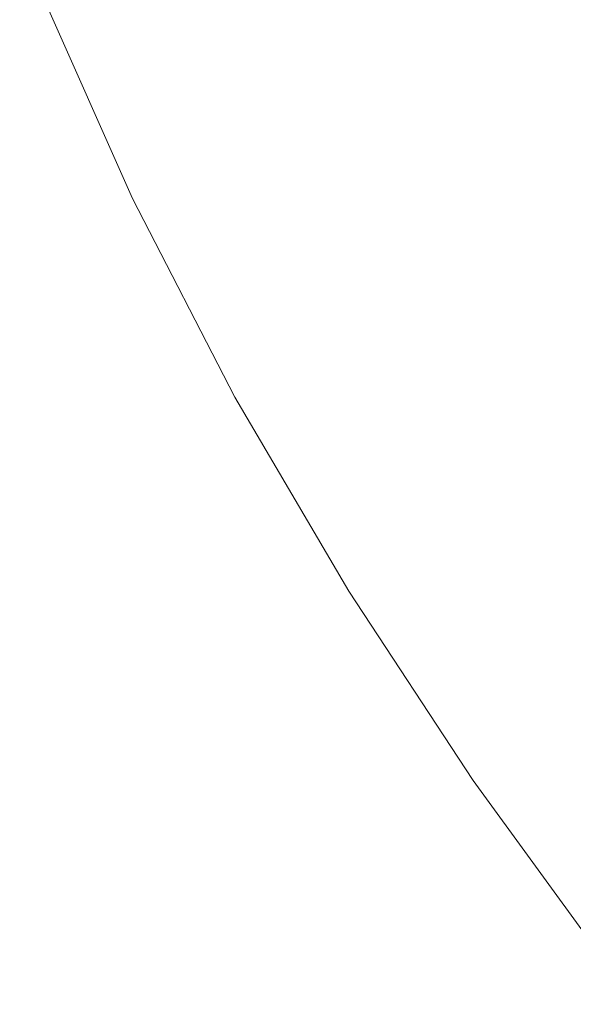
# Model space of a CAD drawing. Extents: x -807 to 810, y -330 to 330.
# Drawn here: x -788 to -753, y -161 to -97 of the extents above; entities that cross this region are included whole.
import ezdxf

# ---------------------------------------------------------------- set-up
doc = ezdxf.new("R2010")
doc.units = 0
doc.header["$LTSCALE"] = 500
doc.header["$MEASUREMENT"] = 0
doc.layers.add('NOVOTERM_CERAMIKA', color=7, linetype='Continuous')

msp = doc.modelspace()

# ---------------------------------------------------------------- linework, layer by layer
at = {"layer": 'NOVOTERM_CERAMIKA', "lineweight": 0}
for points, invisible_edges in [([(-750.987, -86.25, 645.609), (-753.783, -86.955, 647.799), (-748.749, -98.774, 648.295), (-746.002, -97.973, 646.014)], 15), ([(-753.783, -86.955, 647.799), (-756.937, -87.75, 649.272), (-751.845, -99.678, 649.881), (-748.749, -98.774, 648.295)], 15), ([(-751.845, -99.678, 649.881), (-756.937, -87.75, 649.272), (-760.494, -88.646, 649.938), (-755.33, -100.695, 650.684)], 15), ([(-755.33, -100.695, 650.684), (-760.494, -88.646, 649.938), (-764.314, -89.612, 649.904), (-759.07, -101.793, 650.805)], 15), ([(-759.07, -101.793, 650.805), (-764.314, -89.612, 649.904), (-768.258, -90.619, 649.277), (-762.93, -102.937, 650.344)], 15), ([(-762.93, -102.937, 650.344), (-768.258, -90.619, 649.277), (-772.189, -91.636, 648.162), (-766.772, -104.092, 649.401)], 15), ([(-766.772, -104.092, 649.401), (-772.189, -91.636, 648.162), (-775.966, -92.634, 646.667), (-770.463, -105.226, 648.076)], 15), ([(-770.463, -105.226, 648.076), (-775.966, -92.634, 646.667), (-779.453, -93.583, 644.898), (-773.866, -106.304, 646.469)], 15), ([(-773.866, -106.304, 646.469), (-779.453, -93.583, 644.898), (-782.509, -94.452, 642.961), (-776.845, -107.291, 644.68)], 15), ([(-776.845, -107.291, 644.68), (-782.509, -94.452, 642.961), (-784.997, -95.212, 640.963), (-779.266, -108.154, 642.808)], 15), ([(-784.997, -95.212, 640.963), (-786.777, -95.832, 639.011), (-780.992, -108.859, 640.954), (-779.266, -108.154, 642.808)], 12), ([(-786.777, -95.832, 639.011), (-787.858, -96.326, 636.863), (-782.03, -109.42, 638.877), (-780.992, -108.859, 640.954)], 15), ([(-787.858, -96.326, 636.863), (-788.246, -96.707, 634.28), (-782.388, -109.854, 636.335), (-782.03, -109.42, 638.877)], 15), ([(-788.246, -96.707, 634.28), (-787.948, -96.989, 631.021), (-782.073, -110.174, 633.087), (-782.388, -109.854, 636.335)], 15), ([(-787.948, -96.989, 631.021), (-786.974, -97.185, 626.846), (-781.091, -110.397, 628.893), (-782.073, -110.174, 633.087)], 15), ([(-786.974, -97.185, 626.846), (-785.328, -97.307, 621.514), (-779.45, -110.536, 623.51), (-781.091, -110.397, 628.893)], 15), ([(-785.328, -97.307, 621.514), (-783.02, -97.37, 614.785), (-777.157, -110.608, 616.697), (-779.45, -110.536, 623.51)], 15), ([(-776.445, -97.37, 596.174), (-772.299, -97.327, 584.222), (-766.538, -110.558, 585.692), (-770.641, -110.608, 597.82)], 15), ([(-772.299, -97.327, 584.222), (-767.732, -97.263, 570.734), (-762.023, -110.485, 572.011), (-766.538, -110.558, 585.692)], 15), ([(-767.732, -97.263, 570.734), (-762.857, -97.184, 555.88), (-757.208, -110.396, 556.956), (-762.023, -110.485, 572.011)], 15), ([(-762.857, -97.184, 555.88), (-757.789, -97.097, 539.832), (-752.205, -110.297, 540.706), (-757.208, -110.396, 556.956)], 15), ([(-757.789, -97.097, 539.832), (-752.64, -97.008, 522.758), (-747.128, -110.195, 523.439), (-752.205, -110.297, 540.706)], 15), ([(-783.02, -97.37, 614.785), (-780.057, -97.387, 606.418), (-774.218, -110.626, 608.214), (-777.157, -110.608, 616.697)], 15), ([(-780.057, -97.387, 606.418), (-776.445, -97.37, 596.174), (-770.641, -110.608, 597.82), (-774.218, -110.626, 608.214)], 15), ([(-746.211, -111.362, 650.427), (-751.845, -99.678, 649.881), (-755.33, -100.695, 650.684), (-749.595, -112.499, 651.368)], 15), ([(-749.595, -112.499, 651.368), (-755.33, -100.695, 650.684), (-759.07, -101.793, 650.805), (-753.22, -113.726, 651.646)], 15), ([(-753.22, -113.726, 651.646), (-759.07, -101.793, 650.805), (-762.93, -102.937, 650.344), (-756.958, -115.003, 651.354)], 15), ([(-756.958, -115.003, 651.354), (-762.93, -102.937, 650.344), (-766.772, -104.092, 649.401), (-760.677, -116.295, 650.586)], 15), ([(-760.677, -116.295, 650.586), (-766.772, -104.092, 649.401), (-770.463, -105.226, 648.076), (-764.246, -117.561, 649.434)], 15), ([(-764.246, -117.561, 649.434), (-770.463, -105.226, 648.076), (-773.866, -106.304, 646.469), (-767.535, -118.765, 647.992)], 15), ([(-767.535, -118.765, 647.992), (-773.866, -106.304, 646.469), (-776.845, -107.291, 644.68), (-770.412, -119.868, 646.352)], 15), ([(-770.412, -119.868, 646.352), (-776.845, -107.291, 644.68), (-779.266, -108.154, 642.808), (-772.748, -120.833, 644.607)], 15), ([(-779.266, -108.154, 642.808), (-780.992, -108.859, 640.954), (-774.412, -121.621, 642.852), (-772.748, -120.833, 644.607)], 15), ([(-780.992, -108.859, 640.954), (-782.03, -109.42, 638.877), (-775.408, -122.248, 640.844), (-774.412, -121.621, 642.852)], 7), ([(-782.03, -109.42, 638.877), (-782.388, -109.854, 636.335), (-775.744, -122.733, 638.341), (-775.408, -122.248, 640.844)], 15), ([(-782.388, -109.854, 636.335), (-782.073, -110.174, 633.087), (-775.423, -123.091, 635.102), (-775.744, -122.733, 638.341)], 15), ([(-782.073, -110.174, 633.087), (-781.091, -110.397, 628.893), (-774.452, -123.34, 630.886), (-775.423, -123.091, 635.102)], 15), ([(-781.091, -110.397, 628.893), (-779.45, -110.536, 623.51), (-772.836, -123.496, 625.451), (-774.452, -123.34, 630.886)], 15), ([(-779.45, -110.536, 623.51), (-777.157, -110.608, 616.697), (-770.581, -123.576, 618.555), (-772.836, -123.496, 625.451)], 15), ([(-777.157, -110.608, 616.697), (-774.218, -110.626, 608.214), (-767.692, -123.597, 609.957), (-770.581, -123.576, 618.555)], 15), ([(-774.218, -110.626, 608.214), (-770.641, -110.608, 597.82), (-764.175, -123.576, 599.414), (-767.692, -123.597, 609.957)], 15), ([(-770.641, -110.608, 597.82), (-766.538, -110.558, 585.692), (-760.141, -123.52, 587.115), (-764.175, -123.576, 599.414)], 15), ([(-766.538, -110.558, 585.692), (-762.023, -110.485, 572.011), (-755.701, -123.439, 573.247), (-760.141, -123.52, 587.115)], 15), ([(-762.023, -110.485, 572.011), (-757.208, -110.396, 556.956), (-750.967, -123.338, 557.996), (-755.701, -123.439, 573.247)], 15), ([(-757.208, -110.396, 556.956), (-752.205, -110.297, 540.706), (-746.05, -123.228, 541.551), (-750.967, -123.338, 557.996)], 15), ([(-743.309, -124.031, 651.99), (-749.595, -112.499, 651.368), (-753.22, -113.726, 651.646), (-746.792, -125.383, 652.425)], 15), ([(-746.792, -125.383, 652.425), (-753.22, -113.726, 651.646), (-756.958, -115.003, 651.354), (-750.378, -126.792, 652.302)], 15), ([(-750.378, -126.792, 652.302), (-756.958, -115.003, 651.354), (-760.677, -116.295, 650.586), (-753.943, -128.216, 651.708)], 15), ([(-753.943, -128.216, 651.708), (-760.677, -116.295, 650.586), (-764.246, -117.561, 649.434), (-757.362, -129.612, 650.729)], 15), ([(-757.362, -129.612, 650.729), (-764.246, -117.561, 649.434), (-767.535, -118.765, 647.992), (-760.512, -130.94, 649.451)], 15), ([(-760.512, -130.94, 649.451), (-767.535, -118.765, 647.992), (-770.412, -119.868, 646.352), (-763.267, -132.156, 647.959)], 15), ([(-763.267, -132.156, 647.959), (-770.412, -119.868, 646.352), (-772.748, -120.833, 644.607), (-765.504, -133.22, 646.341)], 15), ([(-772.748, -120.833, 644.607), (-774.412, -121.621, 642.852), (-767.098, -134.089, 644.682), (-765.504, -133.22, 646.341)], 13), ([(-774.412, -121.621, 642.852), (-775.408, -122.248, 640.844), (-768.053, -134.781, 642.741), (-767.098, -134.089, 644.682)], 15), ([(-775.408, -122.248, 640.844), (-775.744, -122.733, 638.341), (-768.37, -135.316, 640.275), (-768.053, -134.781, 642.741)], 15), ([(-775.744, -122.733, 638.341), (-775.423, -123.091, 635.102), (-768.055, -135.711, 637.044), (-768.37, -135.316, 640.275)], 15), ([(-775.423, -123.091, 635.102), (-774.452, -123.34, 630.886), (-767.108, -135.985, 632.805), (-768.055, -135.711, 637.044)], 15), ([(-774.452, -123.34, 630.886), (-772.836, -123.496, 625.451), (-765.535, -136.158, 627.317), (-767.108, -135.985, 632.805)], 15), ([(-772.836, -123.496, 625.451), (-770.581, -123.576, 618.555), (-763.337, -136.246, 620.338), (-765.535, -136.158, 627.317)], 15), ([(-770.581, -123.576, 618.555), (-767.692, -123.597, 609.957), (-760.518, -136.27, 611.627), (-763.337, -136.246, 620.338)], 15), ([(-767.692, -123.597, 609.957), (-764.175, -123.576, 599.414), (-757.082, -136.246, 600.942), (-760.518, -136.27, 611.627)], 15), ([(-764.175, -123.576, 599.414), (-760.141, -123.52, 587.115), (-753.136, -136.185, 588.477), (-757.082, -136.246, 600.942)], 15), ([(-760.141, -123.52, 587.115), (-755.701, -123.439, 573.247), (-748.792, -136.095, 574.429), (-753.136, -136.185, 588.477)], 15), ([(-755.701, -123.439, 573.247), (-750.967, -123.338, 557.996), (-744.157, -135.984, 558.991), (-748.792, -136.095, 574.429)], 15), ([(-743.223, -138.277, 653.181), (-750.378, -126.792, 652.302), (-753.943, -128.216, 651.708), (-746.611, -139.829, 652.758)], 15), ([(-746.611, -139.829, 652.758), (-753.943, -128.216, 651.708), (-757.362, -129.612, 650.729), (-749.859, -141.353, 651.948)], 15), ([(-749.859, -141.353, 651.948), (-757.362, -129.612, 650.729), (-760.512, -130.94, 649.451), (-752.85, -142.8, 650.831)], 15), ([(-752.85, -142.8, 650.831), (-760.512, -130.94, 649.451), (-763.267, -132.156, 647.959), (-755.467, -144.127, 649.485)], 15), ([(-755.467, -144.127, 649.485), (-763.267, -132.156, 647.959), (-765.504, -133.22, 646.341), (-757.593, -145.287, 647.99)], 15), ([(-765.504, -133.22, 646.341), (-767.098, -134.089, 644.682), (-759.112, -146.235, 646.424), (-757.593, -145.287, 647.99)], 15), ([(-767.098, -134.089, 644.682), (-768.053, -134.781, 642.741), (-760.024, -146.991, 644.547), (-759.112, -146.235, 646.424)], 7), ([(-768.053, -134.781, 642.741), (-768.37, -135.316, 640.275), (-760.328, -147.574, 642.115), (-760.024, -146.991, 644.547)], 15), ([(-768.37, -135.316, 640.275), (-768.055, -135.711, 637.044), (-760.025, -148.006, 638.889), (-760.328, -147.574, 642.115)], 15), ([(-768.055, -135.711, 637.044), (-767.108, -135.985, 632.805), (-759.114, -148.305, 634.627), (-760.025, -148.006, 638.889)], 15), ([(-767.108, -135.985, 632.805), (-765.535, -136.158, 627.317), (-757.596, -148.493, 629.087), (-759.114, -148.305, 634.627)], 15), ([(-765.535, -136.158, 627.317), (-763.337, -136.246, 620.338), (-755.47, -148.59, 622.028), (-757.596, -148.493, 629.087)], 15), ([(-763.337, -136.246, 620.338), (-760.518, -136.27, 611.627), (-752.737, -148.616, 613.208), (-755.47, -148.59, 622.028)], 15), ([(-760.518, -136.27, 611.627), (-757.082, -136.246, 600.942), (-749.397, -148.59, 602.386), (-752.737, -148.616, 613.208)], 15), ([(-757.082, -136.246, 600.942), (-753.136, -136.185, 588.477), (-745.556, -148.523, 589.765), (-749.397, -148.59, 602.386)], 15), ([(-753.136, -136.185, 588.477), (-748.792, -136.095, 574.429), (-741.321, -148.424, 575.545), (-745.556, -148.523, 589.765)], 15), ([(-741.782, -152.754, 653.08), (-749.859, -141.353, 651.948), (-752.85, -142.8, 650.831), (-744.6, -154.319, 652.117)], 15), ([(-744.6, -154.319, 652.117), (-752.85, -142.8, 650.831), (-755.467, -144.127, 649.485), (-747.067, -155.753, 650.911)], 15), ([(-747.067, -155.753, 650.911), (-755.467, -144.127, 649.485), (-757.593, -145.287, 647.99), (-749.075, -157.007, 649.533)], 15), ([(-757.593, -145.287, 647.99), (-759.112, -146.235, 646.424), (-750.515, -158.032, 648.056), (-749.075, -157.007, 649.533)], 13), ([(-759.112, -146.235, 646.424), (-760.024, -146.991, 644.547), (-751.383, -158.849, 646.238), (-750.515, -158.032, 648.056)], 15), ([(-760.024, -146.991, 644.547), (-760.328, -147.574, 642.115), (-751.676, -159.479, 643.839), (-751.383, -158.849, 646.238)], 15), ([(-760.328, -147.574, 642.115), (-760.025, -148.006, 638.889), (-751.39, -159.946, 640.617), (-751.676, -159.479, 643.839)], 15), ([(-760.025, -148.006, 638.889), (-759.114, -148.305, 634.627), (-750.522, -160.27, 636.331), (-751.39, -159.946, 640.617)], 15), ([(-759.114, -148.305, 634.627), (-757.596, -148.493, 629.087), (-749.068, -160.474, 630.741), (-750.522, -160.27, 636.331)], 15), ([(-757.596, -148.493, 629.087), (-755.47, -148.59, 622.028), (-747.024, -160.579, 623.605), (-749.068, -160.474, 630.741)], 15), ([(-755.47, -148.59, 622.028), (-752.737, -148.616, 613.208), (-744.388, -160.606, 614.683), (-747.024, -160.579, 623.605)], 15), ([(-752.737, -148.616, 613.208), (-749.397, -148.59, 602.386), (-741.155, -160.579, 603.733), (-744.388, -160.606, 614.683)], 15)]:
    msp.add_3dface(points, dxfattribs=dict(at, invisible_edges=invisible_edges))

doc.saveas('drawing.dxf')
